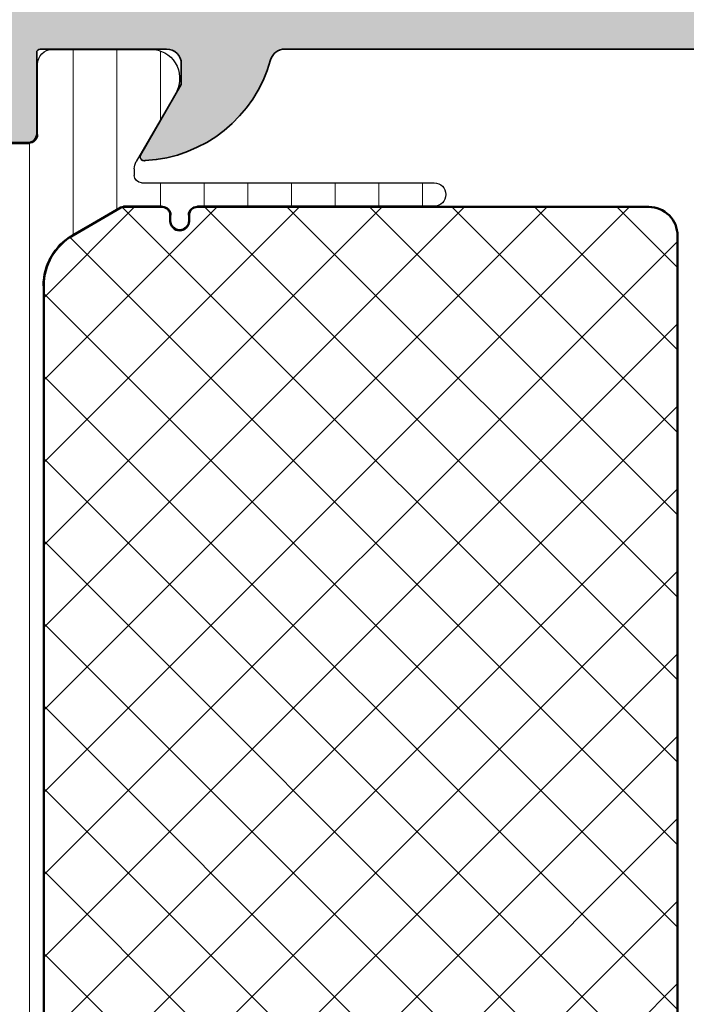
# Model space of a CAD drawing. Units: millimetres. Extents: x 2300 to 23610, y -1361 to 3728.
# Drawn here: x 4111 to 4117, y -1008 to -999 of the extents above; entities that cross this region are included whole.
import ezdxf
from ezdxf import colors
from ezdxf.entities.mleader import LeaderData, LeaderLine
from ezdxf.math import Vec2, Vec3

# ---------------------------------------------------------------- set-up
doc = ezdxf.new("R2010")
doc.units = ezdxf.units.MM
for name, color, linetype, lineweight in [('0S-Profile Aluminium', 254, 'Continuous', 35), ('0S-Profile Isolator', 91, 'Continuous', 50), ('0S-Profile PVC-U', 254, 'Continuous', 25), ('0S-Shading Aluminium', 252, 'Continuous', 20), ('0S-Shading Isolator', 103, 'Continuous', 25), ('0S-Shading PVC-U', 253, 'Continuous', 13), ('S02_Beschriftung', 1, 'Continuous', 25), ('S03_AL_Kontur', 255, 'Continuous', 35)]:
    doc.layers.add(name, color=color, linetype=linetype, lineweight=lineweight)
doc.styles.get("Standard").update_dxf_attribs({"font": 'arial.ttf'})

# ---------------------------------------------------------------- blocks, each defined once
blk = doc.blocks.new('284599__ED9CAB65_5A9A_4786_AB9D_89D8C8DBF1BD___315FB1DD_F4C0_4276_AAC3_B4AC5293EF29_')
at = {"layer": '0S-Shading PVC-U'}
h = blk.add_hatch(dxfattribs=at)
h.set_pattern_fill('ANSI31', color=256, scale=0.4680000000000001, angle=45, style=0)
h.set_pattern_definition([(90, (0, 0), (-1.485899999999999, 3e-16), [])])
edge = h.paths.add_edge_path()
edge.add_line((94.80355266067112, 62.92511263264287), (94.80355266067112, 63.75586185601728))
edge.add_arc((94.30355266067112, 63.75586185601728), 0.4999999999999716, 0, 90)
edge.add_line((94.30355266067112, 64.25586185601725), (90.20355266067122, 64.25586185601722))
edge.add_ellipse((90.20355266067122, 64.45586185601722), major_axis=(-0.200000000000017, 0), ratio=1, start_angle=0, end_angle=90, ccw=False)
edge.add_line((90.00355266067118, 64.45586185601722), (90.00355266067118, 66.29586753492671))
edge.add_arc((89.50355533957348, 66.29586753492671), 0.4999973210976947, 0, 90.0003069820327)
edge.add_line((89.50355266066424, 66.79586485601723), (88.69322132733087, 66.7958648560172))
edge.add_ellipse((88.69322132733087, 67.09586485601724), major_axis=(-0.3000000000000256, 0), ratio=1, start_angle=0, end_angle=90, ccw=False)
edge.add_line((88.39322132733093, 67.09586485601724), (88.39355327772795, 69.49586323895352))
edge.add_arc((87.89355730028933, 69.49586587857861), 0.4999959774455833, 359.9996975182268, 450.0003024811899)
edge.add_line((87.89355466066424, 69.99586185601723), (84.41701316256479, 69.99586185601723))
edge.add_arc((84.55932381155617, 69.00604378129435), 0.9999960709244884, 98.18160805190136, 212.7270160998402)
edge.add_line((83.7180711625648, 68.4654088560172), (85.03658801187588, 66.18167036934497))
edge.add_ellipse((84.60357529514556, 65.93167039504543), major_axis=(-0.5000000000000102, 0), ratio=1, start_angle=179.994256176766, end_angle=209.9999965993472, ccw=False)
edge.add_line((85.10357529263307, 65.93162027073195), (85.10355266066175, 65.70586185603477))
edge.add_ellipse((84.85355266064425, 65.70586185603473), major_axis=(-0.2500000000174651, 0), ratio=1, start_angle=90, end_angle=180, ccw=False)
edge.add_line((84.85355266064425, 65.45586185601728), (74.90281173378753, 65.45586185601658))
edge.add_arc((74.90281173378753, 65.05660278290014), 0.3992590731164398, 90, 270)
edge.add_line((74.90281173378753, 64.6573437097837), (82.95841668214871, 64.6573437097837))
edge.add_ellipse((82.95841668214871, 64.35586185601714), major_axis=(-0.3014818537665604, 0), ratio=1, start_angle=180, end_angle=270, ccw=False)
edge.add_line((83.25989853591523, 64.35586185601714), (83.25989853591523, 64.155291060731))
edge.add_arc((83.55932774062899, 64.15529106073102), 0.2994292047137605, 180, 360)
edge.add_line((83.85875694534275, 64.15529106073102), (83.85875694534275, 64.35586185601727))
edge.add_ellipse((84.15875694534304, 64.35586185601727), major_axis=(-0.3000000000002672, 0), ratio=1, start_angle=266.6063607271123, end_angle=360, ccw=False)
edge.add_line((84.17651561123898, 64.65533577772959), (85.46856547013158, 64.65533577772976))
edge.add_ellipse((85.46856547013182, 64.45533577772976), major_axis=(-0.2000000000000028, 0), ratio=1, start_angle=240.0000000000628, end_angle=270.00000000006514, ccw=False)
edge.add_line((85.5685654701316, 64.62854085848673), (87.20355266067119, 63.68458056390696))
edge.add_ellipse((86.20355266067122, 61.95252975633816), major_axis=(-1.999999999999888, 0), ratio=1, start_angle=180, end_angle=239.9999999999988, ccw=False)
edge.add_line((88.20355266067111, 61.95252975633816), (88.20355266067111, 20.55919395564909))
edge.add_ellipse((86.20355266067122, 20.55919395564911), major_axis=(-1.999999999999971, 0), ratio=1, start_angle=119.9999999999973, end_angle=180, ccw=False)
edge.add_line((87.20355266067111, 18.82714314808024), (85.5685654701316, 17.88318285350072))
edge.add_ellipse((85.46856547013147, 18.05638793425751), major_axis=(-0.2000000000000137, 0), ratio=1, start_angle=90.00000000006509, end_angle=120.00000000004809, ccw=False)
edge.add_line((85.46856547013168, 17.8563879342575), (84.17651561123681, 17.85638793425791))
edge.add_ellipse((84.15875694534269, 18.15586185597), major_axis=(-0.2999999999999423, 0), ratio=1, start_angle=0, end_angle=93.39363927254351, ccw=False)
edge.add_line((83.85875694534275, 18.15586185597), (83.85875694534275, 18.35643265125627))
edge.add_arc((83.55932774062899, 18.35643265125627), 0.2994292047137605, 0, 180)
edge.add_line((83.25989853591523, 18.35643265125627), (83.25989853591523, 18.15586185596998))
edge.add_ellipse((82.95841668214871, 18.15586185597009), major_axis=(-0.3014818537665178, 0), ratio=1, start_angle=90, end_angle=180, ccw=False)
edge.add_line((82.95841668214871, 17.85438000220357), (74.90281173378753, 17.85438000220355))
edge.add_arc((74.90281173378753, 17.45512092908707), 0.3992590731164789, 90, 270)
edge.add_line((74.90281173378753, 17.0558618559706), (84.85355266064425, 17.05586185597002))
edge.add_ellipse((84.85355266064425, 16.80586185595255), major_axis=(-0.2500000000174758, 0), ratio=1, start_angle=180, end_angle=270, ccw=False)
edge.add_line((85.10355266066175, 16.80586185595255), (85.10357529263307, 16.58010344125566))
edge.add_ellipse((84.60357529514556, 16.58005331694184), major_axis=(-0.4999999999999819, 0), ratio=1, start_angle=150.0000034006528, end_angle=180.0057438232976, ccw=False)
edge.add_line((85.03658801187588, 16.3300533426423), (83.7180711625648, 14.04631485597002))
edge.add_arc((84.55932381155617, 13.50567993069286), 0.999996070924472, 147.2729839001597, 261.8183919480986)
edge.add_line((84.41701316256479, 12.51586185597001), (87.89355466066424, 12.51586185597003))
edge.add_arc((87.89355730028933, 13.01585783340864), 0.4999959774455886, 269.99969751881, 360.0003024817733)
edge.add_line((88.39355327772795, 13.01586047303884), (88.39322132733093, 15.41585885597001))
edge.add_ellipse((88.69322132733087, 15.41585885597001), major_axis=(-0.3000000000000114, 0), ratio=1, start_angle=270, end_angle=360, ccw=False)
edge.add_line((88.69322132733087, 15.71585885597002), (89.50355266066424, 15.71585885597002))
edge.add_arc((89.50355533957348, 16.21585617706053), 0.4999973210976859, 269.9996930179673, 360)
edge.add_line((90.00355266067118, 16.21585617706053), (90.00355266067118, 18.05586185596996))
edge.add_ellipse((90.20355266067122, 18.05586185597), major_axis=(-0.200000000000017, 0), ratio=1, start_angle=270.0000000000325, end_angle=360, ccw=False)
edge.add_line((90.20355266067112, 18.25586185597002), (94.30355266067112, 18.25586185596998))
edge.add_arc((94.30355266067112, 18.75586185596998), 0.4999999999999929, 270, 360)
edge.add_line((94.80355266067112, 18.75586185596998), (94.80355266067112, 19.58661107934435))
edge.add_arc((93.80355266067112, 19.58661107934436), 0.9999999999999856, 0, 74.99999999999864)
edge.add_line((94.0623717057737, 20.55253690563342), (93.30355266067114, 20.75586185597004))
edge.add_line((93.30355266067114, 20.75586185597004), (93.30355266067114, 19.75586185597004))
edge.add_line((93.30355266067114, 19.75586185597004), (91.00355266067116, 19.75586185597004))
edge.add_ellipse((91.00355266067116, 20.75586185597004), major_axis=(-0.9999999999999964, 0), ratio=1, start_angle=0, end_angle=90, ccw=False)
edge.add_line((90.00355266067118, 20.75586185597004), (90.00355266067118, 23.75586185597011))
edge.add_ellipse((91.00355266067106, 23.75586185597005), major_axis=(-0.9999999999999432, 0), ratio=1, start_angle=269.9999999999935, end_angle=360, ccw=False)
edge.add_line((91.00355266067116, 24.75586185597), (93.30355266067114, 24.75586185597002))
edge.add_line((93.30355266067114, 24.75586185597002), (93.30355266067114, 23.75586185597011))
edge.add_line((93.30355266067114, 23.75586185597011), (94.06237170577356, 23.95918680630659))
edge.add_arc((93.80355266067103, 24.92511263259574), 1.000000000000099, 284.9999999999999, 360)
edge.add_line((94.80355266067112, 24.92511263259574), (94.80355266067112, 25.75586185597007))
edge.add_arc((94.30355266067112, 25.75586185597007), 0.4999999999999716, 0, 90)
edge.add_line((94.30355266067112, 26.25586185597004), (90.50355266067119, 26.25586185597004))
edge.add_ellipse((90.50355266067119, 26.75586185597003), major_axis=(-0.4999999999999787, 0), ratio=1, start_angle=0, end_angle=90, ccw=False)
edge.add_line((90.00355266067118, 26.75586185597003), (90.00355266067118, 55.75586185601718))
edge.add_ellipse((90.50355266067119, 55.75586185601721), major_axis=(-0.5, 0), ratio=1, start_angle=270, end_angle=360, ccw=False)
edge.add_line((90.50355266067119, 56.2558618560172), (94.30355266067123, 56.25586185601722))
edge.add_arc((94.30355266067112, 56.7558618560172), 0.4999999999999787, 270.000000000013, 360)
edge.add_line((94.80355266067112, 56.7558618560172), (94.80355266067112, 57.58661107939163))
edge.add_arc((93.80355266067112, 57.58661107939163), 0.9999999999999716, 0, 74.99999999999842)
edge.add_line((94.0623717057737, 58.55253690568065), (93.30355266067114, 58.75586185601723))
edge.add_line((93.30355266067114, 58.75586185601723), (93.30355266067114, 57.75586185601721))
edge.add_line((93.30355266067114, 57.75586185601721), (91.00355266067116, 57.75586185601723))
edge.add_ellipse((91.00355266067116, 58.75586185601722), major_axis=(-0.9999999999999928, 0), ratio=1, start_angle=0, end_angle=90, ccw=False)
edge.add_line((90.00355266067118, 58.75586185601722), (90.00355266067118, 61.75586185601725))
edge.add_ellipse((91.00355266067116, 61.75586185601722), major_axis=(-1.000000000000014, 0), ratio=1, start_angle=270, end_angle=360, ccw=False)
edge.add_line((91.00355266067116, 62.75586185601723), (93.30355266067114, 62.75586185601717))
edge.add_line((93.30355266067114, 62.75586185601717), (93.30355266067114, 61.75586185601725))
edge.add_line((93.30355266067114, 61.75586185601725), (94.0623717057737, 61.95918680635393))
edge.add_arc((93.80355266067123, 62.92511263264291), 0.9999999999998984, 284.9999999999961, 360)
at = {"layer": '0S-Profile PVC-U', "color": 7}
for points in [[(87.89355466066424, 69.99586185601723), (84.41701316256479, 69.99586185601723)], [(88.39322132733093, 67.09586485601724), (88.39355327772795, 69.49586323895352)], [(83.7180711625648, 68.4654088560172), (85.03658801187588, 66.18167036934497)], [(89.50355266066424, 66.79586485601723), (88.69322132733087, 66.7958648560172)], [(85.10357529263307, 65.93162027073195), (85.10355266066175, 65.70586185603477)], [(84.85355266064425, 65.45586185601728), (74.90281173378753, 65.45586185601658)], [(74.90281173378753, 64.6573437097837), (82.95841668214871, 64.6573437097837)], [(83.25989853591523, 64.35586185601714), (83.25989853591523, 64.155291060731)], [(83.85875694534275, 64.15529106073102), (83.85875694534275, 64.35586185601727)], [(84.17651561123898, 64.65533577772959), (85.46856547013158, 64.65533577772976)], [(85.5685654701316, 64.62854085848673), (87.20355266067119, 63.68458056390696)], [(88.20355266067111, 61.95252975633816), (88.20355266067111, 20.55919395564909)]]:
    blk.add_lwpolyline(points, dxfattribs=at)
for centre, radius, start, end in [((84.55932381155617, 69.00604378129435), 0.9999960709244884, 98.18160805190136, 212.7270160998402), ((87.89355730028933, 69.49586587857863), 0.4999959774455833, 359.9996975182268, 90.00030248118993), ((88.69322132733089, 67.09586485601724), 0.3000000000000256, 180, 270), ((84.60357529514556, 65.93167039504544), 0.5000000000000102, 359.9942561767658, 29.99999659934759), ((84.85355266064425, 65.70586185603474), 0.2500000000174651, 270, 0), ((74.90281173378753, 65.05660278290014), 0.3992590731164398, 90, 270), ((82.95841668214871, 64.35586185601716), 0.3014818537665604, 0, 90), ((84.15875694534304, 64.35586185601727), 0.3000000000002672, 86.60636072711225, 180), ((85.46856547013181, 64.45533577772977), 0.2000000000000028, 60.00000000006339, 90.00000000006513), ((83.55932774062899, 64.15529106073103), 0.2994292047137605, 180, 0), ((86.20355266067122, 61.95252975633815), 1.999999999999888, 0, 59.9999999999987)]:
    blk.add_arc(centre, radius, start, end, dxfattribs=at)
blk = doc.blocks.new('345120__06668B52_CDAB_4724_9BC7_7B9B51FBD6A5_')
at = {"layer": '0S-Shading Aluminium'}
h = blk.add_hatch(color=256, dxfattribs=at)
edge = h.paths.add_edge_path()
edge.add_line((95.00342296096436, 86.60582981251267), (95.00342296096436, 90.0058618559697))
edge.add_line((95.00342296096436, 90.0058618559697), (51.0035526606714, 90.0058618559697))
edge.add_line((51.0035526606714, 90.0058618559697), (51.0035526606714, 86.60582981251267))
edge.add_line((51.0035526606714, 86.60582981251267), (52.1035282466089, 85.50585422657518))
edge.add_line((52.1035282466089, 85.50585422657518), (52.7035038325464, 85.50585422657518))
edge.add_line((52.7035038325464, 85.50585422657518), (52.7035038325464, 87.00631199024704))
edge.add_ellipse((53.70359023182198, 87.00621796088868), major_axis=(-1.000086403695923, 0), ratio=1, start_angle=270.00494988616106, end_angle=359.99461298001535, ccw=False)
edge.add_line((53.7035038325464, 88.00630436085251), (55.0035526606714, 88.00630436085251))
edge.add_ellipse((55.00349785198318, 87.00624955255331), major_axis=(-1.00005480980111, 0), ratio=1, start_angle=180.002703004082, end_angle=269.996859865593, ccw=False)
edge.add_line((56.0035526606714, 87.00629673145995), (56.0035526606714, 81.00586185596971))
edge.add_ellipse((55.47871332035311, 80.50586185596968), major_axis=(-0.7248836686985091, 0), ratio=1, start_angle=136.3884232636831, end_angle=223.6115767363169, ccw=False)
edge.add_line((56.0035526606714, 80.00586185596971), (56.0035526606714, 73.00586185596968))
edge.add_ellipse((55.0034938629425, 73.00592065369865), major_axis=(-1.000058799457446, 0), ratio=1, start_angle=90.00336866363779, end_angle=179.996631336242, ccw=False)
edge.add_line((55.0035526606714, 72.00586185596971), (53.7035038325464, 72.00586185596971))
edge.add_ellipse((53.70359130311533, 73.00594932653863), major_axis=(-1.000087474394144, 0), ratio=1, start_angle=0.005011256110208251, end_angle=89.99498874391901, ccw=False)
edge.add_line((52.7035038325464, 73.00586185596919), (52.7035038325464, 75.50586185596968))
edge.add_line((52.7035038325464, 75.50586185596968), (52.2035038325464, 75.50586185596968))
edge.add_arc((52.20359130311533, 74.50577438540076), 1.000087474394158, 90.005011256081, 179.9949887438899)
edge.add_line((51.2035038325464, 74.5058618559702), (51.20356486770265, 70.00586185596968))
edge.add_arc((51.70353412708197, 70.00583874433272), 0.4999692599135219, 179.9973514386468, 270.0035228322349)
edge.add_line((51.70356486770265, 69.50586948536423), (52.70356486770265, 69.50586185596971))
edge.add_line((52.70356486770265, 69.50586185596971), (52.70356486770265, 70.30585727833297))
edge.add_line((52.70356486770265, 70.30585727833297), (55.70347331496828, 70.30585727833297))
edge.add_ellipse((55.70409039428738, 70.00648653290932), major_axis=(-0.2993713814017683, 0), ratio=1, start_angle=179.8789847210054, end_angle=270.1181010204817, ccw=False)
edge.add_ellipse((55.92462466139398, 69.73833363458205), major_axis=(-0.2788950563274188, 0), ratio=1, start_angle=178.8354106259031, end_angle=253.5801235805057, ccw=False)
edge.add_line((56.20346210793707, 69.73266522658368), (56.20346210793707, 69.27907122658368))
edge.add_ellipse((55.92459401229394, 69.27341056710662), major_axis=(-0.2789255417371434, 0), ratio=1, start_angle=106.42459455533901, end_angle=181.1628700728862, ccw=False)
edge.add_line((56.00346110793703, 69.00586722658367), (56.00346110793703, 67.12585622657518))
edge.add_arc((56.3034611079371, 67.12585622657518), 0.3000000000000043, 180, 270)
edge.add_line((56.3034611079371, 66.82585622657516), (57.28343542697985, 66.82585622657517))
edge.add_arc((57.28343542697985, 67.12585622657518), 0.2999999999999971, 270, 360)
edge.add_line((57.5834354269798, 67.12585622657518), (57.5834354269798, 69.88585422657516))
edge.add_ellipse((57.70343542697981, 69.88585422657516), major_axis=(-0.1199999999999974, 0), ratio=1, start_angle=270, end_angle=360, ccw=False)
edge.add_line((57.70343542697981, 70.00585422657518), (62.0034305903589, 70.00598392628218))
edge.add_ellipse((62.00344347261261, 69.50599680867424), major_axis=(-0.4999871177739147, 0), ratio=1, start_angle=179.9993980350857, end_angle=270.0014762355714, ccw=False)
edge.add_line((62.5034305903589, 69.50599155567471), (62.5034305903589, 68.80598697804001))
edge.add_line((62.5034305903589, 68.80598697804001), (61.11518596145265, 66.4014688505986))
edge.add_arc((61.23902867733465, 66.34355903058247), 0.1367134431258256, 154.938842648507, 284.9266257937641)
edge.add_arc((60.92446245659153, 71.02224286371323), 4.823483216037476, 274.158527659513, 343.4516360774276)
edge.add_ellipse((66.02744515165284, 69.50598392628208), major_axis=(-0.5000000000001275, 0), ratio=1, start_angle=270, end_angle=343.45163607742944, ccw=False)
edge.add_line((66.02744515165284, 70.00598392628218), (79.9825250028914, 70.00598392628218))
edge.add_ellipse((79.9825250028914, 69.50598392628207), major_axis=(-0.5000000000001279, 0), ratio=1, start_angle=195.5022685849566, end_angle=270, ccw=False)
edge.add_arc((84.98146853221171, 70.8925268157712), 4.687671692939358, 195.5022685849561, 266.958398695466)
edge.add_arc((84.77085859374709, 66.34112487925384), 0.1351541355356656, 253.6162966762025, 386.5182348815198)
edge.add_line((84.89179347488037, 66.40146885059863), (83.50354884597412, 68.80598697804))
edge.add_line((83.50354884597412, 68.80598697804), (83.50354884597412, 69.50599155567672))
edge.add_ellipse((84.00353596372055, 69.50599680867423), major_axis=(-0.4999871177739239, 0), ratio=1, start_angle=-90.00147623555841, end_angle=0.0006019649143240713, ccw=False)
edge.add_line((84.00354884597414, 70.00598392628218), (88.3035747002715, 70.00599138233656))
edge.add_ellipse((88.3035747002715, 69.88599155567672), major_axis=(-0.1199998266598357, 0), ratio=1, start_angle=180, end_angle=270, ccw=False)
edge.add_line((88.42357452693136, 69.88599155567672), (88.42357452693136, 67.12599355567673))
edge.add_arc((88.7235745269313, 67.12599355567673), 0.2999999999999971, 180, 270)
edge.add_line((88.7235745269313, 66.8259935556767), (89.70354884597418, 66.8259935556767))
edge.add_arc((89.70354884597418, 67.12599355567673), 0.3000000000000114, 270, 360)
edge.add_line((90.00354884597412, 67.12599355567673), (90.00354884597412, 69.00600455568524))
edge.add_ellipse((90.08241594161734, 69.27354789620817), major_axis=(-0.2789255417371423, 0), ratio=1, start_angle=-1.1628700728896888, end_angle=73.57540544463768, ccw=False)
edge.add_line((89.8035478459742, 69.27920855568524), (89.8035478459742, 69.73280255568524))
edge.add_ellipse((90.08238529251719, 69.73847096368364), major_axis=(-0.27889505632741, 0), ratio=1, start_angle=-73.58012358050382, end_angle=1.1645893741031728, ccw=False)
edge.add_ellipse((90.30285742893773, 70.00654887121917), major_axis=(-0.2993091018266813, 0), ratio=1, start_angle=-90.12344696696152, end_angle=0.1066851849668069, ccw=False)
edge.add_line((90.3035023066675, 70.30585727833297), (93.30341075393312, 70.30585727833297))
edge.add_line((93.30341075393312, 70.30585727833297), (93.30341075393312, 69.50586185596971))
edge.add_line((93.30341075393312, 69.50586185596971), (94.30341075393312, 69.50586948536423))
edge.add_arc((94.3034414945538, 70.00583874433272), 0.4999692599135351, 269.9964771677651, 360.0026485613532)
edge.add_line((94.80341075393312, 70.00586185596974), (94.80347178908936, 74.50586185596971))
edge.add_arc((93.80338431852043, 74.50577438540076), 1.000087474394158, 0.0050112561101264, 89.994988743919)
edge.add_line((93.80347178908936, 75.50586185596968), (93.30347178908936, 75.50586185596968))
edge.add_line((93.30347178908936, 75.50586185596968), (93.30347178908936, 73.00586185596968))
edge.add_ellipse((92.30338431852043, 73.00594932653864), major_axis=(-1.000087474394158, 0), ratio=1, start_angle=90.00501125608099, end_angle=179.9949887438899, ccw=False)
edge.add_line((92.30347178908936, 72.00586185596971), (91.00342296096436, 72.00586185596971))
edge.add_ellipse((91.00347553865423, 73.005910618769), major_axis=(-1.000048764181448, 0), ratio=1, start_angle=0.0027937662852082212, end_angle=89.99698766716642, ccw=False)
edge.add_line((90.00342677566164, 73.00586185597106), (90.00342677566164, 80.00586185596971))
edge.add_ellipse((90.52826611598006, 80.50586185596968), major_axis=(-0.7248836686985038, 0), ratio=1, start_angle=-43.611576736310724, end_angle=43.611576736310724, ccw=False)
edge.add_line((90.00342677566164, 81.00586185596971), (90.00342677566164, 87.00629673145798))
edge.add_ellipse((91.00347154948895, 87.00625958751573), major_axis=(-1.000044774517146, 0), ratio=1, start_angle=270.0027837927492, end_angle=359.9978719041484, ccw=False)
edge.add_line((91.00342296096436, 88.00630436085251), (92.30347178908936, 88.00630436085251))
edge.add_ellipse((92.3033853898139, 87.00621796088868), major_axis=(-1.000086403695928, 0), ratio=1, start_angle=180.0053870199847, end_angle=269.9950501138454, ccw=False)
edge.add_line((93.30347178908936, 87.00631199024792), (93.30347178908936, 85.50585422657518))
edge.add_line((93.30347178908936, 85.50585422657518), (93.90344737502687, 85.50585422657518))
edge.add_line((93.90344737502687, 85.50585422657518), (95.00342296096436, 86.60582981251267))
edge = h.paths.add_edge_path()
edge.add_line((58.00356791946047, 88.40585575245407), (88.00341151687256, 88.40585575245407))
edge.add_ellipse((88.00340877600502, 87.90585301158646), major_axis=(-0.500002740875127, 0), ratio=1, start_angle=180.0003140784808, end_angle=269.99968592143523, ccw=False)
edge.add_line((88.50341151687257, 87.90585575245407), (88.50341151687257, 72.20585880421268))
edge.add_ellipse((88.00340877600502, 72.2058615450795), major_axis=(-0.500002740875127, 0), ratio=1, start_angle=90.00031407856483, end_angle=179.9996859215193, ccw=False)
edge.add_line((88.00341151687256, 71.7058588042119), (58.00356791946047, 71.70585880421187))
edge.add_ellipse((58.00357066032813, 72.2058615450795), major_axis=(-0.5000027408751412, 0), ratio=1, start_angle=0.00031407848081244083, end_angle=89.9996859214221, ccw=False)
edge.add_line((57.50356791946046, 72.2058588042119), (57.50356791946046, 87.90585575245329))
edge.add_ellipse((58.00357066032813, 87.90585301158646), major_axis=(-0.500002740875127, 0), ratio=1, start_angle=270.00031407857784, end_angle=359.99968592151924, ccw=False)
at = {"layer": '0S-Profile Aluminium', "color": 7}
for points in [[(66.02744515165284, 70.00598392628218), (79.9825250028914, 70.00598392628218)], [(84.00354884597414, 70.00598392628218), (88.3035747002715, 70.00599138233656)], [(88.42357452693136, 69.88599155567672), (88.42357452693136, 67.12599355567673)], [(84.89179347488037, 66.40146885059863), (83.50354884597412, 68.80598697804), (83.50354884597412, 69.50599155567672)], [(88.7235745269313, 66.8259935556767), (89.70354884597418, 66.8259935556767)]]:
    blk.add_lwpolyline(points, dxfattribs=at)
for centre, radius, start, end in [((79.9825250028914, 69.50598392628206), 0.5000000000001279, 15.50226858495744, 90), ((84.00353596372054, 69.50599680867424), 0.4999871177739239, 89.99852376444166, 180.0006019649149), ((88.3035747002715, 69.88599155567672), 0.1199998266598357, 0, 90), ((84.9814685322117, 70.89252681577119), 4.687671692939358, 195.5022685849561, 266.958398695466), ((88.72357452693132, 67.12599355567673), 0.2999999999999971, 180, 270), ((84.7708585937471, 66.34112487925384), 0.1351541355356656, 253.6162966762025, 26.51823488151979)]:
    blk.add_arc(centre, radius, start, end, dxfattribs=at)
blk = doc.blocks.new('442280__EB03A9F0_F2C8_44E1_A6F3_795F39E660AD_')
at = {"layer": '0S-Shading Isolator'}
h = blk.add_hatch(dxfattribs=at)
h.set_pattern_fill('ANSI37', color=256, scale=0.625, angle=90, style=0)
h.set_pattern_definition([(135, (0, 0), (-1.403165018917055, -1.403165018917055), []), (225, (0, 0), (1.403165018917055, -1.403165018917055), [])])
edge = h.paths.add_edge_path()
edge.add_line((82.95895428933648, 64.63606517566555), (67.60355266068825, 64.63606517571269))
edge.add_arc((67.60355266067108, 63.65606517571269), 0.9799999999999895, 89.99999999899636, 180)
edge.add_line((66.62355266067118, 63.65606517571269), (66.62355266067118, 18.85565853627454))
edge.add_arc((67.60355266067108, 18.85565853627454), 0.9799999999999895, 180, 270)
edge.add_line((67.60355266067108, 17.87565853627454), (82.95989853591527, 17.87565853627454))
edge.add_arc((82.95989853591527, 18.15565853627454), 0.2800000000000082, 270, 360)
edge.add_line((83.23989853591524, 18.15565853627454), (83.23989853591524, 18.3562293315608))
edge.add_ellipse((83.55932774062899, 18.3562293315608), major_axis=(-0.3194292047137566, 0), ratio=1, start_angle=180, end_angle=360, ccw=False)
edge.add_line((83.87875694534284, 18.3562293315608), (83.87875694534284, 18.15565853627456))
edge.add_arc((84.1587569453428, 18.15565853627457), 0.2800000000000011, 180, 266.4872129359815)
edge.add_line((84.1416009818713, 17.87618461456208), (85.46856547013158, 17.87618461456206))
edge.add_arc((85.46856547013158, 18.05618461456207), 0.1799999999999926, 270, 300.0000000000105)
edge.add_line((85.55856547013163, 17.90030004188087), (87.1935526606711, 18.84426033646043))
edge.add_arc((86.20355266067122, 20.55899063595365), 1.979999999999997, 299.9999999999969, 360)
edge.add_line((88.18355266067113, 20.55899063595365), (88.18355266067113, 61.95232643664268))
edge.add_arc((86.20355266067111, 61.95232643664268), 1.979999999999989, 0, 59.99999999999971)
edge.add_line((87.1935526606711, 63.66705673613586), (85.55856547013163, 64.61101703071543))
edge.add_arc((85.46856547013158, 64.4551324580343), 0.179999999999936, 59.99999999998045, 90)
edge.add_line((85.46856547013158, 64.63513245803424), (84.14213858905885, 64.63513245803424))
edge.add_arc((84.15929455253057, 64.35565853632173), 0.2800000000000256, 93.51278706406471, 180)
edge.add_line((83.87929455253061, 64.35565853632173), (83.87929455253061, 64.1550877410355))
edge.add_ellipse((83.55932774062899, 64.1550877410355), major_axis=(-0.3199668119015655, 0), ratio=1, start_angle=0, end_angle=180, ccw=False)
edge.add_line((83.23936092872746, 64.1550877410355), (83.23936092872746, 64.35565853627456))
edge.add_arc((82.95895428933648, 64.35565853627455), 0.2804066393909892, 0, 90)
at = {"layer": '0S-Profile Isolator', "color": 7}
for points in [[(82.95895428933648, 64.63606517566555), (67.60355266068825, 64.63606517571269)], [(83.23936092872746, 64.1550877410355), (83.23936092872746, 64.35565853627456)], [(83.87929455253061, 64.35565853632173), (83.87929455253061, 64.1550877410355)], [(85.46856547013158, 64.63513245803424), (84.14213858905885, 64.63513245803424)], [(87.1935526606711, 63.66705673613586), (85.55856547013163, 64.61101703071543)], [(66.62355266067118, 63.65606517571269), (66.62355266067118, 18.85565853627454)], [(88.18355266067113, 20.55899063595365), (88.18355266067113, 61.95232643664268)]]:
    blk.add_lwpolyline(points, dxfattribs=at)
for centre, radius, start, end in [((67.60355266067108, 63.65606517571268), 0.9799999999999895, 89.99999999899636, 180), ((82.95895428933648, 64.35565853627455), 0.2804066393909892, 0, 90), ((84.15929455253058, 64.35565853632173), 0.2800000000000256, 93.51278706406471, 180), ((85.46856547013158, 64.45513245803431), 0.179999999999936, 59.99999999998045, 90), ((83.55932774062899, 64.15508774103552), 0.3199668119015655, 180, 0), ((86.20355266067111, 61.95232643664269), 1.979999999999989, 0, 59.99999999999971)]:
    blk.add_arc(centre, radius, start, end, dxfattribs=at)
blk = doc.blocks.new('442280__C9FE106F_4BE5_4FE6_B102_045AC005CBD4_')
at = {"layer": '0S-Profile Aluminium', "color": 7}
blk.add_blockref('345120__06668B52_CDAB_4724_9BC7_7B9B51FBD6A5_', (0, 0), dxfattribs=at)
at = {"layer": '0S-Profile Isolator', "color": 7}
blk.add_blockref('442280__EB03A9F0_F2C8_44E1_A6F3_795F39E660AD_', (0, 0), dxfattribs=at)
at = {"layer": '0S-Profile PVC-U', "color": 7}
blk.add_blockref('284599__ED9CAB65_5A9A_4786_AB9D_89D8C8DBF1BD___315FB1DD_F4C0_4276_AAC3_B4AC5293EF29_', (0, 0), dxfattribs=at)

msp = doc.modelspace()

# ---------------------------------------------------------------- block references
at = {"layer": 'S03_AL_Kontur', "color": 7, "extrusion": (0, 0, -1), "xscale": 0.25, "yscale": 0.25, "zscale": 0.25}
msp.add_blockref('442280__C9FE106F_4BE5_4FE6_B102_045AC005CBD4_', (-4133.652540254057, -1016.912666234515), dxfattribs=at)

# ---------------------------------------------------------------- leaders
at = {"layer": 'S02_Beschriftung'}
ml = msp.add_multileader_mtext('Standard', dxfattribs=at)
ml.set_content('', color=256)
ml.set_leader_properties()
ml.build(insert=Vec2(0, 0))
ml.multileader.update_dxf_attribs({"text_right_attachment_type": 6, "dogleg_length": 0.18, "arrow_head_size": 2})
ctx = ml.context
ctx.base_point, ctx.char_height, ctx.arrow_head_size, ctx.landing_gap_size, ctx.plane_origin = Vec3(4028.617090138028, -950.9760779326991), 2, 2, 1, Vec3(4019.702892562421, -971.8367160862726)
ctx.right_attachment, ctx.text_align_type = 6, 2
notes = []
notes.append((ctx, [(0, (1, 1, 0), (4035.156617481831, -952.3760779326991), (-1, 0), 4.539527343802973, [(0, [(4112.535371232925, -1021.45144994304)], 0, [])])]))
ctx.mtext.insert, ctx.mtext.alignment, ctx.mtext.flow_direction = Vec3(4029.617090138028, -949.9760779326991), 3, 5
for ctx, leaders in notes:
    for number, flags, end, landing, length, lines in leaders:
        leader = LeaderData()
        leader.index, (leader.has_last_leader_line, leader.has_dogleg_vector, leader.attachment_direction) = number, flags
        leader.last_leader_point, leader.dogleg_vector, leader.dogleg_length = Vec3(end), Vec3(landing), length
        for number, points, colour, breaks in lines:
            line = LeaderLine()
            line.index, line.vertices, line.color, line.breaks = number, Vec3.list(points), colors.encode_raw_color(colour), breaks
            leader.lines.append(line)
        ctx.leaders.append(leader)

doc.saveas('drawing.dxf')
